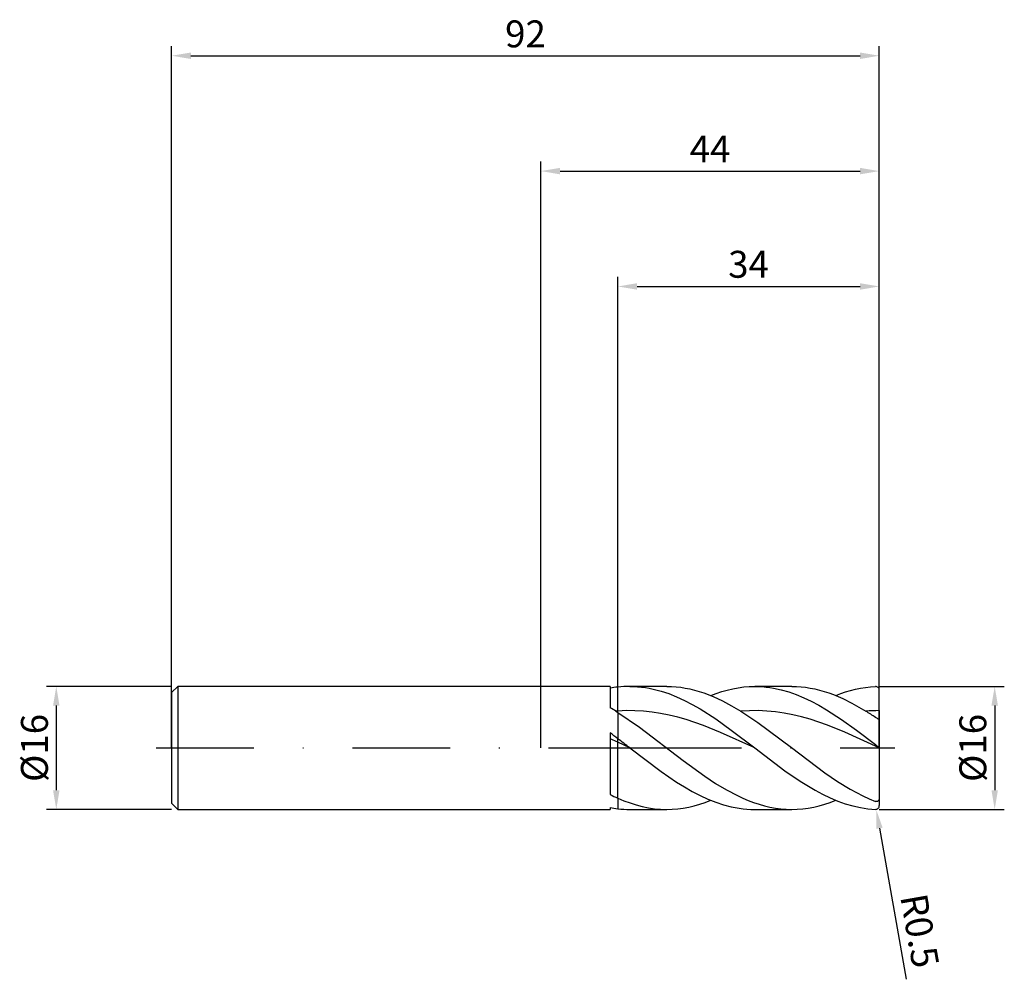
# Model space of a CAD drawing. Units: millimetres. Extents: x -68 to 60, y -30 to 95.
import ezdxf

# ---------------------------------------------------------------- set-up
doc = ezdxf.new("R2010")
doc.units = ezdxf.units.MM
doc.header["$PDMODE"] = 1
doc.linetypes.add('CENTER', pattern=[25.4, 12.7, -6.35, 0, -6.35])
doc.layers.get('DEFPOINTS').update_dxf_attribs({"linetype": 'CONTINUOUS'})
for name, color, linetype in [('1', 4, 'CONTINUOUS'), ('2', 7, 'CONTINUOUS'), ('4', 2, 'CENTER'), ('SK1', 4, 'CONTINUOUS'), ('SK2', 7, 'CONTINUOUS'), ('SK4', 2, 'CENTER')]:
    doc.layers.add(name, color=color, linetype=linetype)
doc.styles.add('SIMPLEX', font='simplex')
doc.dimstyles.get("Standard").update_dxf_attribs({"dimtxt": 3.5, "dimasz": 2.5, "dimexe": 1.25, "dimexo": 0, "dimtad": 1, "dimdsep": 46, "dimtxsty": 'SIMPLEX', "dimcen": 0, "dimazin": 2, "dimtfac": 1, "dimtofl": 0, "dimtmove": 0, "dimatfit": 3, "dimfxl": 1, "dimarcsym": 0})

# ---------------------------------------------------------------- blocks, each defined once
blk = doc.blocks.new('*D0')
at = {"layer": '2', "color": 0, "lineweight": -2}
for p, q in [((44, 8), (60.25, 8)), ((59, 5.5), (59, -5.5)), ((44, -8), (60.25, -8))]:
    blk.add_line(p, q, dxfattribs=at)
at = {"layer": '2', "color": 0}
for points in [[(59.42, 5.5), (58.58, 5.5), (59, 8)], [(58.58, -5.5), (59.42, -5.5), (59, -8)]]:
    blk.add_solid(points, dxfattribs=at)
at = {"layer": 'DEFPOINTS', "color": 0}
for p in [(44, 8), (44, -8), (59, -8)]:
    blk.add_point(p, dxfattribs=at)
at = {"layer": '2', "color": 0, "insert": (56.61, 0), "char_height": 3.5, "attachment_point": 5, "rotation": 90, "style": 'SIMPLEX'}
blk.add_mtext('%%c16', dxfattribs=at)
blk = doc.blocks.new('*D1')
at = {"layer": '2', "color": 0, "lineweight": -2}
for p, q in [((0, 0), (0, 76.25)), ((44, 0), (44, 76.25)), ((2.5, 75), (41.5, 75))]:
    blk.add_line(p, q, dxfattribs=at)
at = {"layer": '2', "color": 0}
for points in [[(2.5, 75.42), (2.5, 74.58), (0, 75)], [(41.5, 74.58), (41.5, 75.42), (44, 75)]]:
    blk.add_solid(points, dxfattribs=at)
at = {"layer": 'DEFPOINTS', "color": 0}
for p in [(44, 75), (0, 0), (44, 0)]:
    blk.add_point(p, dxfattribs=at)
at = {"layer": '2', "color": 0, "insert": (22, 77.42), "char_height": 3.5, "attachment_point": 5, "style": 'SIMPLEX'}
blk.add_mtext('44', dxfattribs=at)
blk = doc.blocks.new('*D2')
at = {"layer": '2', "color": 0, "lineweight": -2}
for p, q in [((10, 8), (10, 61.25)), ((44, 8), (44, 61.25)), ((12.5, 60), (41.5, 60))]:
    blk.add_line(p, q, dxfattribs=at)
at = {"layer": '2', "color": 0}
for points in [[(12.5, 60.42), (12.5, 59.58), (10, 60)], [(41.5, 59.58), (41.5, 60.42), (44, 60)]]:
    blk.add_solid(points, dxfattribs=at)
at = {"layer": 'DEFPOINTS', "color": 0}
for p in [(44, 60), (10, 8), (44, 8)]:
    blk.add_point(p, dxfattribs=at)
at = {"layer": '2', "color": 0, "insert": (27, 62.43), "char_height": 3.5, "attachment_point": 5, "style": 'SIMPLEX'}
blk.add_mtext('34', dxfattribs=at)
blk = doc.blocks.new('*D3')
at = {"layer": 'DEFPOINTS', "color": 0}
for p in [(-48, 8), (-63, -8), (-48, -8)]:
    blk.add_point(p, dxfattribs=at)
at = {"layer": 'SK2', "color": 0, "lineweight": -2}
for p, q in [((-48, 8), (-64.25, 8)), ((-63, 5.5), (-63, -5.5)), ((-48, -8), (-64.25, -8))]:
    blk.add_line(p, q, dxfattribs=at)
at = {"layer": 'SK2', "color": 0}
for points in [[(-62.58, 5.5), (-63.42, 5.5), (-63, 8)], [(-63.42, -5.5), (-62.58, -5.5), (-63, -8)]]:
    blk.add_solid(points, dxfattribs=at)
at = {"layer": 'SK2', "color": 0, "insert": (-65.39, 0), "char_height": 3.5, "attachment_point": 5, "rotation": 90, "style": 'SIMPLEX'}
blk.add_mtext('%%c16', dxfattribs=at)
blk = doc.blocks.new('*D4')
at = {"layer": 'DEFPOINTS', "color": 0}
for p in [(44, 90), (-48, 0), (44, 0)]:
    blk.add_point(p, dxfattribs=at)
at = {"layer": 'SK2', "color": 0, "lineweight": -2}
for p, q in [((-48, 0), (-48, 91.25)), ((44, 0), (44, 91.25)), ((-45.5, 90), (41.5, 90))]:
    blk.add_line(p, q, dxfattribs=at)
at = {"layer": 'SK2', "color": 0}
for points in [[(-45.5, 90.42), (-45.5, 89.58), (-48, 90)], [(41.5, 89.58), (41.5, 90.42), (44, 90)]]:
    blk.add_solid(points, dxfattribs=at)
at = {"layer": 'SK2', "color": 0, "insert": (-2, 92.39), "char_height": 3.5, "attachment_point": 5, "style": 'SIMPLEX'}
blk.add_mtext('92', dxfattribs=at)
blk = doc.blocks.new('*D5')
at = {"layer": '2', "color": 0, "lineweight": -2}
blk.add_line((44.02, -10.45), (47.48, -30.09), dxfattribs=at)
at = {"layer": '2', "color": 0}
blk.add_solid([(44.43, -10.38), (43.61, -10.53), (43.59, -7.99)], dxfattribs=at)
at = {"layer": 'DEFPOINTS', "color": 0}
for p in [(43.5, -7.5), (43.59, -7.99)]:
    blk.add_point(p, dxfattribs=at)
at = {"layer": '2', "color": 0, "insert": (48.82, -23.85), "char_height": 3.5, "attachment_point": 5, "rotation": 280, "style": 'SIMPLEX'}
blk.add_mtext('R0.5', dxfattribs=at)

msp = doc.modelspace()

# ---------------------------------------------------------------- linework, layer by layer
at = {"layer": '1'}
for p, q in [((9, 8), (0, 8)), ((9, 8), (9, 7.999)), ((9, 7.999), (9, 7.82)), ((9, 7.82), (9, 5.231)), ((10, 4.793), (10, 7.909)), ((10, 4.793), (9.756, 4.774)), ((9.756, 4.774), (10, 4.622)), ((10, 4.622), (10, 4.793)), ((10, 4.622), (10, 1.202)), ((9, 1.96), (9, -6.053)), ((10, 0.728), (9, 1.188)), ((10, 0.728), (10, 1.202)), ((10, -6.53), (10, 0.728)), ((10, -6.53), (10, -7.909)), ((0, -8), (9, -8)), ((9, -7.756), (9, -8))]:
    msp.add_line(p, q, dxfattribs=at)
at = {"layer": '1', "color": 1}
for p, q in [((10, 4.793), (10, 7.909)), ((11.56, 8), (12.068, 7.99)), ((16.37, 8), (11.56, 8)), ((12.068, 7.99), (12.575, 7.961)), ((12.575, 7.961), (13.083, 7.913)), ((13.083, 7.913), (13.591, 7.846)), ((13.591, 7.846), (14.098, 7.76)), ((14.098, 7.76), (14.606, 7.656)), ((16.37, 8), (16.972, 7.986)), ((16.972, 7.986), (17.574, 7.946)), ((17.574, 7.946), (18.176, 7.878)), ((18.176, 7.878), (18.778, 7.784)), ((18.778, 7.784), (19.38, 7.664)), ((24.232, 7.527), (24.946, 7.696)), ((24.946, 7.696), (25.661, 7.829)), ((25.661, 7.829), (26.376, 7.924)), ((26.376, 7.924), (27.09, 7.981)), ((27.09, 7.981), (27.805, 8)), ((27.805, 8), (28.295, 7.991)), ((32.615, 8), (27.805, 8)), ((28.295, 7.991), (28.786, 7.964)), ((28.786, 7.964), (29.276, 7.919)), ((29.276, 7.919), (29.767, 7.856)), ((29.767, 7.856), (30.257, 7.776)), ((30.257, 7.776), (31.238, 7.563)), ((32.615, 8), (33.217, 7.986)), ((33.217, 7.986), (33.819, 7.946)), ((33.819, 7.946), (34.421, 7.878)), ((34.421, 7.878), (35.023, 7.784)), ((35.023, 7.784), (35.625, 7.664)), ((40.916, 7.636), (41.562, 7.77)), ((41.562, 7.77), (42.208, 7.873)), ((42.208, 7.873), (42.854, 7.947)), ((42.854, 7.947), (43.5, 7.989)), ((14.606, 7.656), (15.621, 7.391)), ((15.621, 7.391), (16.636, 7.055)), ((16.636, 7.055), (17.652, 6.652)), ((17.652, 6.652), (18.667, 6.184)), ((19.38, 7.664), (19.982, 7.517)), ((19.982, 7.517), (20.584, 7.345)), ((20.584, 7.345), (21.186, 7.148)), ((21.186, 7.148), (22.39, 6.683)), ((22.088, 6.808), (22.802, 7.082)), ((22.39, 6.683), (23.594, 6.127)), ((22.802, 7.082), (23.517, 7.322)), ((23.517, 7.322), (24.232, 7.527)), ((31.238, 7.563), (32.219, 7.282)), ((32.219, 7.282), (33.2, 6.936)), ((33.2, 6.936), (34.181, 6.527)), ((34.181, 6.527), (35.162, 6.06)), ((35.625, 7.664), (36.227, 7.517)), ((36.227, 7.517), (36.829, 7.345)), ((36.829, 7.345), (37.431, 7.148)), ((37.431, 7.148), (38.033, 6.927)), ((38.033, 6.927), (39.237, 6.416)), ((38.333, 6.808), (38.979, 7.057)), ((38.979, 7.057), (39.624, 7.279)), ((39.237, 6.416), (40.441, 5.817)), ((39.624, 7.279), (40.27, 7.472)), ((40.27, 7.472), (40.916, 7.636)), ((44, 4.848), (44, 7.5)), ((18.667, 6.184), (19.682, 5.657)), ((19.682, 5.657), (20.698, 5.075)), ((23.594, 6.127), (24.797, 5.488)), ((24.797, 5.488), (26.001, 4.774)), ((35.162, 6.06), (36.143, 5.538)), ((36.143, 5.538), (37.124, 4.966)), ((40.441, 5.817), (42.246, 4.774)), ((11.113, 4.843), (10, 4.793)), ((10, 4.622), (10, 4.793)), ((10, 4.622), (12.826, 2.688)), ((10, 4.622), (10, 1.202)), ((12.226, 4.838), (11.113, 4.843)), ((13.338, 4.776), (12.226, 4.838)), ((14.451, 4.66), (13.338, 4.776)), ((15.564, 4.489), (14.451, 4.66)), ((16.677, 4.267), (15.564, 4.489)), ((17.79, 3.995), (16.677, 4.267)), ((18.902, 3.677), (17.79, 3.995)), ((20.698, 5.075), (22.728, 3.771)), ((27.126, 4.838), (26.001, 4.774)), ((26.001, 4.774), (28.189, 3.321)), ((28.251, 4.843), (27.126, 4.838)), ((29.376, 4.792), (28.251, 4.843)), ((30.501, 4.684), (29.376, 4.792)), ((31.626, 4.521), (30.501, 4.684)), ((32.751, 4.304), (31.626, 4.521)), ((33.876, 4.036), (32.751, 4.304)), ((35.001, 3.721), (33.876, 4.036)), ((37.124, 4.966), (39.086, 3.694)), ((43.66, 3.86), (43.5, 3.963)), ((43.752, 3.805), (43.66, 3.86)), ((44, 4.848), (44, 3.73)), ((12.826, 2.688), (18.478, -1.619)), ((21.128, 2.917), (18.902, 3.677)), ((23.354, 2.023), (21.128, 2.917)), ((22.728, 3.771), (24.759, 2.322)), ((28.189, 3.321), (32.563, 0.04)), ((37.251, 2.963), (35.001, 3.721)), ((39.5, 2.065), (37.251, 2.963)), ((39.086, 3.694), (41.048, 2.29)), ((43.838, 3.759), (43.752, 3.805)), ((43.876, 3.742), (43.838, 3.759)), ((43.909, 3.728), (43.876, 3.742)), ((43.924, 3.723), (43.909, 3.728)), ((43.937, 3.719), (43.924, 3.723)), ((43.949, 3.716), (43.937, 3.719)), ((43.959, 3.714), (43.949, 3.716)), ((43.964, 3.713), (43.959, 3.714)), ((43.969, 3.713), (43.964, 3.713)), ((43.973, 3.712), (43.969, 3.713)), ((43.977, 3.712), (43.973, 3.712)), ((43.98, 3.712), (43.977, 3.712)), ((43.982, 3.713), (43.98, 3.712)), ((43.983, 3.713), (43.982, 3.713)), ((43.985, 3.713), (43.983, 3.713)), ((43.986, 3.713), (43.985, 3.713)), ((43.987, 3.714), (43.986, 3.713)), ((43.989, 3.714), (43.987, 3.714)), ((43.99, 3.715), (43.989, 3.714)), ((43.991, 3.715), (43.99, 3.715)), ((43.992, 3.716), (43.991, 3.715)), ((43.993, 3.716), (43.992, 3.716)), ((43.994, 3.717), (43.993, 3.716)), ((43.995, 3.718), (43.994, 3.717)), ((43.996, 3.719), (43.995, 3.718)), ((43.995, 3.718), (43.995, 3.718)), ((43.997, 3.719), (43.996, 3.719)), ((43.996, 3.719), (43.996, 3.719)), ((43.998, 3.721), (43.997, 3.721)), ((43.997, 3.721), (43.997, 3.72)), ((43.997, 3.72), (43.997, 3.72)), ((43.997, 3.72), (43.997, 3.719)), ((43.999, 3.723), (43.998, 3.722)), ((43.998, 3.722), (43.998, 3.721)), ((43.998, 3.721), (43.998, 3.721)), ((44, 3.726), (43.999, 3.725)), ((43.999, 3.725), (43.999, 3.724)), ((43.999, 3.724), (43.999, 3.723)), ((44, 3.73), (44, 3.729)), ((44, 3.73), (44, 0.036)), ((44, 3.729), (44, 3.728)), ((44, 3.728), (44, 3.727)), ((44, 3.727), (44, 3.726)), ((27.805, 0), (23.354, 2.023)), ((24.759, 2.322), (27.805, 0)), ((44, 0.023), (39.5, 2.065)), ((41.048, 2.29), (43.5, 0.425)), ((10, 0.728), (10, 1.202)), ((10, -6.53), (10, 0.728)), ((11.56, 0), (10, 0.728)), ((32.563, 0.04), (36.938, -3.247)), ((44, 0.023), (44, 0.036)), ((44, 0.023), (44, -6.507)), ((11.56, 0), (15.621, -3.061)), ((27.805, 0), (31.729, -2.963)), ((18.478, -1.619), (21.304, -3.674)), ((15.621, -3.061), (17.652, -4.445)), ((21.304, -3.674), (22.717, -4.607)), ((31.729, -2.963), (33.691, -4.311)), ((36.938, -3.247), (38.579, -4.362)), ((17.652, -4.445), (18.667, -5.075)), ((18.667, -5.075), (19.682, -5.657)), ((22.717, -4.607), (24.13, -5.455)), ((33.691, -4.311), (35.652, -5.504)), ((38.579, -4.362), (40.219, -5.366)), ((19.682, -5.657), (20.698, -6.184)), ((20.698, -6.184), (21.713, -6.652)), ((24.13, -5.455), (25.543, -6.201)), ((25.543, -6.201), (26.25, -6.532)), ((35.652, -5.504), (36.633, -6.03)), ((36.633, -6.03), (37.614, -6.5)), ((40.219, -5.366), (41.86, -6.236)), ((41.86, -6.236), (42.68, -6.613)), ((10, -6.53), (10.796, -6.866)), ((10, -6.53), (10, -7.909)), ((10.796, -6.866), (11.593, -7.161)), ((11.593, -7.161), (12.389, -7.414)), ((12.389, -7.414), (13.185, -7.624)), ((13.185, -7.624), (13.981, -7.788)), ((19.229, -7.696), (19.944, -7.527)), ((19.944, -7.527), (20.658, -7.322)), ((20.658, -7.322), (21.373, -7.082)), ((21.373, -7.082), (22.088, -6.808)), ((21.713, -6.652), (22.728, -7.055)), ((22.728, -7.055), (23.744, -7.391)), ((23.744, -7.391), (24.759, -7.656)), ((24.759, -7.656), (25.267, -7.76)), ((26.25, -6.532), (26.956, -6.832)), ((26.956, -6.832), (27.663, -7.1)), ((27.663, -7.1), (28.369, -7.335)), ((28.369, -7.335), (29.076, -7.536)), ((29.076, -7.536), (29.782, -7.702)), ((35.474, -7.696), (36.189, -7.527)), ((36.189, -7.527), (36.903, -7.322)), ((36.903, -7.322), (37.618, -7.082)), ((37.614, -6.5), (38.595, -6.913)), ((37.618, -7.082), (38.333, -6.808)), ((38.595, -6.913), (39.576, -7.263)), ((39.576, -7.263), (40.557, -7.548)), ((40.557, -7.548), (41.538, -7.765)), ((42.68, -6.613), (43.5, -6.949)), ((43.516, -6.955), (43.5, -6.949)), ((43.533, -6.96), (43.516, -6.955)), ((43.555, -6.966), (43.533, -6.96)), ((43.577, -6.971), (43.555, -6.966)), ((43.6, -6.975), (43.577, -6.971)), ((43.623, -6.977), (43.6, -6.975)), ((43.646, -6.978), (43.623, -6.977)), ((43.669, -6.977), (43.646, -6.978)), ((43.68, -6.976), (43.669, -6.977)), ((43.692, -6.974), (43.68, -6.976)), ((43.703, -6.972), (43.692, -6.974)), ((43.715, -6.97), (43.703, -6.972)), ((43.726, -6.967), (43.715, -6.97)), ((43.738, -6.964), (43.726, -6.967)), ((43.749, -6.961), (43.738, -6.964)), ((43.76, -6.956), (43.749, -6.961)), ((43.772, -6.952), (43.76, -6.956)), ((43.783, -6.947), (43.772, -6.952)), ((43.794, -6.941), (43.783, -6.947)), ((43.804, -6.935), (43.794, -6.941)), ((43.815, -6.929), (43.804, -6.935)), ((43.825, -6.922), (43.815, -6.929)), ((43.835, -6.914), (43.825, -6.922)), ((43.845, -6.906), (43.835, -6.914)), ((43.855, -6.898), (43.845, -6.906)), ((43.865, -6.889), (43.855, -6.898)), ((43.874, -6.88), (43.865, -6.889)), ((43.883, -6.871), (43.874, -6.88)), ((43.891, -6.861), (43.883, -6.871)), ((43.899, -6.85), (43.891, -6.861)), ((43.907, -6.84), (43.899, -6.85)), ((43.922, -6.817), (43.907, -6.84)), ((43.936, -6.794), (43.922, -6.817)), ((43.948, -6.77), (43.936, -6.794)), ((43.958, -6.745), (43.948, -6.77)), ((43.968, -6.72), (43.958, -6.745)), ((43.976, -6.694), (43.968, -6.72)), ((43.982, -6.667), (43.976, -6.694)), ((43.988, -6.641), (43.982, -6.667)), ((43.992, -6.614), (43.988, -6.641)), ((43.996, -6.587), (43.992, -6.614)), ((43.998, -6.56), (43.996, -6.587)), ((44, -6.507), (43.998, -6.56)), ((44, -6.507), (44, -7.5)), ((11.56, -8), (16.37, -8)), ((13.981, -7.788), (14.778, -7.905)), ((14.778, -7.905), (15.574, -7.976)), ((15.574, -7.976), (16.37, -8)), ((16.37, -8), (17.085, -7.981)), ((17.085, -7.981), (17.8, -7.924)), ((17.8, -7.924), (18.514, -7.829)), ((18.514, -7.829), (19.229, -7.696)), ((25.267, -7.76), (25.774, -7.846)), ((25.774, -7.846), (26.282, -7.913)), ((26.282, -7.913), (26.79, -7.961)), ((26.79, -7.961), (27.297, -7.99)), ((27.297, -7.99), (27.805, -8)), ((27.805, -8), (32.615, -8)), ((29.782, -7.702), (30.489, -7.832)), ((30.489, -7.832), (31.195, -7.925)), ((31.195, -7.925), (31.902, -7.981)), ((31.902, -7.981), (32.608, -8)), ((32.608, -8), (32.615, -8)), ((32.615, -8), (33.33, -7.981)), ((33.33, -7.981), (34.045, -7.924)), ((34.045, -7.924), (34.759, -7.829)), ((34.759, -7.829), (35.474, -7.696)), ((41.538, -7.765), (42.029, -7.848)), ((42.029, -7.848), (42.519, -7.913)), ((42.519, -7.913), (43.01, -7.96)), ((43.01, -7.96), (43.5, -7.989))]:
    msp.add_line(p, q, dxfattribs=at)
at = {"layer": '1'}
for centre, radius, start, end in [((11.641, -6.161), 14.165, 96.65419, 100.74688), ((-8.03, -23.853), 33.703, 58.14697, 59.64861), ((-69.302, -102.376), 130.45, 52.56127, 53.1124), ((19.526, 14.737), 23.303, 243.14647, 245.87055), ((11.641, 6.161), 14.165, 259.25312, 263.34581)]:
    msp.add_arc(centre, radius, start, end, dxfattribs=at)
at = {"layer": '1', "color": 1}
for centre, radius, start, end in [((11.564, -5.513), 13.513, 90.01949, 96.64846), ((43.515, 7.505), 0.485, 359.41261, 91.817), ((44.052, -17.339), 22.187, 90.13434, 94.66794), ((20.687, -29.911), 40.84, 56.04118, 58.13605), ((-187.476, -256.613), 324.755, 52.2019, 52.54934), ((67.384, 30.523), 38.422, 231.56656, 232.51123), ((43.515, -7.505), 0.485, 268.183, 0.58739), ((11.564, 5.513), 13.513, 263.35154, 269.98051)]:
    msp.add_arc(centre, radius, start, end, dxfattribs=at)
at = {"layer": '4'}
msp.add_line((13.4, 0), (46, 0), dxfattribs=at)
at = {"layer": 'SK1'}
for p, q in [((-47.2, 8), (-48, 7.2)), ((0, 8), (-47.2, 8)), ((-47.2, 8), (-47.2, 7.992)), ((-47.2, 7.992), (-47.2, 7.282)), ((-48, 7.2), (-48, 7.193)), ((-48, 7.193), (-48, 6.554)), ((-48, 6.554), (-48, -7.2)), ((-47.2, 7.282), (-47.2, -8)), ((-48, -7.2), (-47.2, -8)), ((-47.2, -8), (0, -8))]:
    msp.add_line(p, q, dxfattribs=at)
at = {"layer": 'SK4'}
for p, q in [((-50, 0), (15.4, 0)), ((13.4, 0), (46, 0))]:
    msp.add_line(p, q, dxfattribs=at)

# ---------------------------------------------------------------- dimensions: what is measured, and where the dimension line sits
at = {"layer": '2'}
for base, p1, p2, picture, middle in [((44, 75), (0, 0), (44, 0), '*D1', (22, 77.415)), ((44, 60), (10, 8), (44, 8), '*D2', (27, 62.431))]:
    dim = msp.add_linear_dim(base=base, p1=p1, p2=p2, dimstyle='STANDARD', dxfattribs=at)
    dim.commit()
    dim.dimension.update_dxf_attribs({"geometry": picture, "text_midpoint": middle})
dim = msp.add_linear_dim(base=(59, -8), p1=(44, 8), p2=(44, -8), angle=90, text='%%c<>', dimstyle='STANDARD', dxfattribs=at)
dim.commit()
dim.dimension.update_dxf_attribs({"geometry": '*D0', "text_midpoint": (56.609, 0)})
dim = msp.add_radius_dim(center=(43.5, -7.5), mpoint=(43.587, -7.992), dimstyle='STANDARD', dxfattribs=at)
dim.commit()
dim.dimension.update_dxf_attribs({"geometry": '*D5', "text_midpoint": (46.457, -24.268), "dimtype": 164})
at = {"layer": 'SK2'}
dim = msp.add_linear_dim(base=(44, 90), p1=(-48, 0), p2=(44, 0), dimstyle='STANDARD', dxfattribs=at)
dim.commit()
dim.dimension.update_dxf_attribs({"geometry": '*D4', "text_midpoint": (-2, 92.391)})
dim = msp.add_linear_dim(base=(-63, -8), p1=(-48, 8), p2=(-48, -8), angle=90, text='%%c<>', dimstyle='STANDARD', dxfattribs=at)
dim.commit()
dim.dimension.update_dxf_attribs({"geometry": '*D3', "text_midpoint": (-65.391, 0)})

doc.saveas('drawing.dxf')
